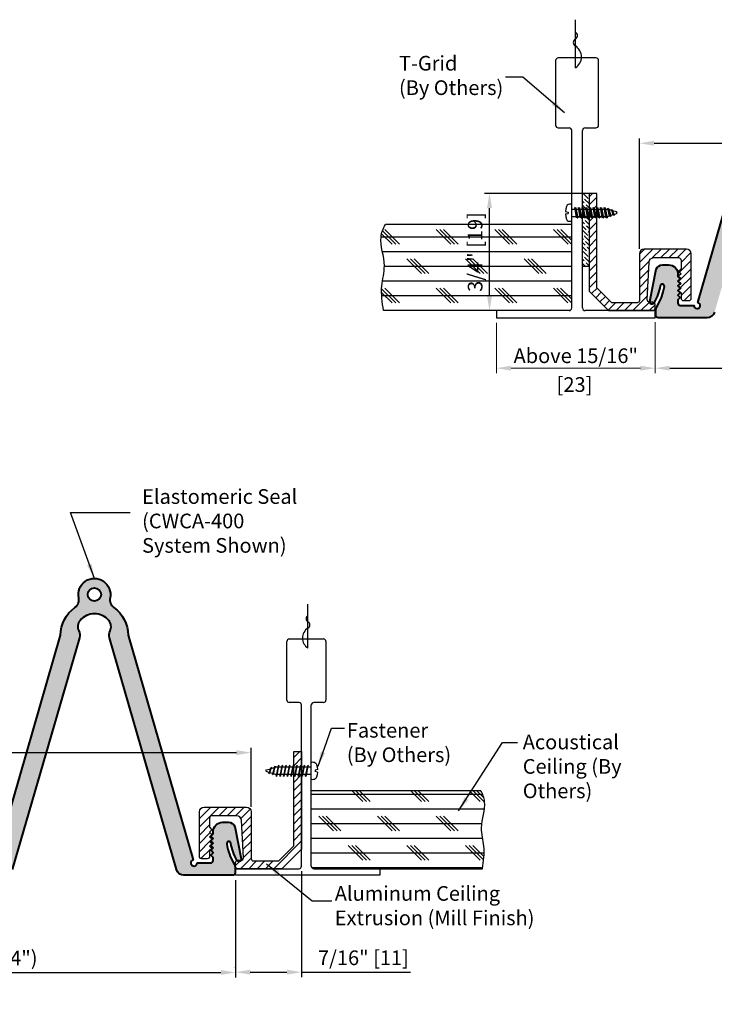
# Model space of a CAD drawing. Units: inches. Extents: x 2.6 to 17.4, y 3.3 to 10.2.
# Drawn here: x 7 to 11.5, y 3.3 to 9.6 of the extents above; entities that cross this region are included whole.
import ezdxf

# ---------------------------------------------------------------- set-up
doc = ezdxf.new("R2010")
doc.units = ezdxf.units.IN
doc.header["$MEASUREMENT"] = 0
doc.layers.get('DEFPOINTS').update_dxf_attribs({"lineweight": 20})
doc.layers.add('A-HEAV', color=7, linetype='Continuous', lineweight=40)
doc.layers.add('Text', color=7, linetype='Continuous', lineweight=20)
for name, color, linetype in [('background', 7, 'Continuous'), ('components', 7, 'Continuous'), ('Dims-vp1', 7, 'Continuous')]:
    doc.layers.add(name, color=color, linetype=linetype)
doc.styles.add('ARIAL', font='arial.ttf')
doc.dimstyles.new('full', dxfattribs={"dimtxt": 0.09375, "dimasz": 0.09375, "dimexe": 0.03125, "dimexo": 0.03125, "dimgap": 0.03125, "dimtad": 1, "dimdec": 5, "dimzin": 7, "dimdsep": 46, "dimlunit": 4, "dimtxsty": 'ARIAL', "dimcen": 0, "dimclrd": 256, "dimclre": 256, "dimclrt": 7, "dimadec": 0, "dimazin": 0, "dimtfac": 1, "dimtdec": 5, "dimtmove": 0, "dimatfit": 3, "dimfxl": 1, "dimfrac": 2, "dimtolj": 1, "dimtzin": 0, "dimlwd": -1, "dimlwe": -1, "dimarcsym": 0})
pattern_1 = [(0, (0, 0), (0, 0.09375), []), (135, (0.04688, -0.04688), (-0.1875, -0.1875), [0.1325825, -0.1325825]), (135, (0.0703, -0.04688), (-0.1875, -0.1875), [0.1325825, -0.1325825]), (135, (0.09375, -0.04688), (-0.1875, -0.1875), [0.1325825, -0.1325825])]

# ---------------------------------------------------------------- blocks, each defined once
blk = doc.blocks.new('*D0')
at = {"layer": 'DEFPOINTS', "color": 0, "transparency": 16777216}
for p in [(8.4213, 4.1687), (4.6157, 3.547), (8.4213, 3.547)]:
    blk.add_point(p, dxfattribs=at)
at = {"layer": 'Dims-vp1', "transparency": 16777216}
for p, q in [((8.4213, 4.1374), (8.4213, 3.5157)), ((4.7095, 3.547), (8.3275, 3.547))]:
    blk.add_line(p, q, dxfattribs=at)
for points in [[(4.7095, 3.5626), (4.7095, 3.5314), (4.6157, 3.547)], [(8.3275, 3.5626), (8.3275, 3.5314), (8.4213, 3.547)]]:
    blk.add_solid(points, dxfattribs=at)
at = {"layer": 'Dims-vp1', "color": 7, "transparency": 16777216, "insert": (6.5185, 3.6397), "char_height": 0.09375, "attachment_point": 5, "style": 'ARIAL'}
blk.add_mtext('\\A1;S.W. (J.O. Minus 1/4")', dxfattribs=at)
blk = doc.blocks.new('*D1')
at = {"layer": 'DEFPOINTS', "color": 0, "transparency": 16777216}
for p in [(8.8432, 4.2262), (8.4213, 3.5489), (8.4213, 3.547)]:
    blk.add_point(p, dxfattribs=at)
at = {"layer": 'Dims-vp1', "transparency": 16777216}
for p, q in [((8.8432, 4.1949), (8.8432, 3.5176)), ((8.4213, 3.5782), (8.4213, 3.5801)), ((8.515, 3.5489), (8.7494, 3.5489)), ((8.8432, 3.5489), (9.5409, 3.5489))]:
    blk.add_line(p, q, dxfattribs=at)
for points in [[(8.515, 3.5645), (8.515, 3.5332), (8.4213, 3.5489)], [(8.7494, 3.5645), (8.7494, 3.5332), (8.8432, 3.5489)]]:
    blk.add_solid(points, dxfattribs=at)
at = {"layer": 'Dims-vp1', "color": 7, "transparency": 16777216, "insert": (9.2389, 3.6408), "char_height": 0.09375, "attachment_point": 5, "style": 'ARIAL'}
blk.add_mtext('\\A1;7/16" [11]', dxfattribs=at)
blk = doc.blocks.new('*D2')
at = {"layer": 'DEFPOINTS', "color": 0, "transparency": 16777216}
for p in [(14.9141, 7.7369), (11.1037, 7.4108), (14.9141, 7.4108)]:
    blk.add_point(p, dxfattribs=at)
at = {"layer": 'Dims-vp1', "transparency": 16777216}
for p, q in [((14.9141, 7.7056), (14.9141, 7.3796)), ((11.1974, 7.4108), (14.8204, 7.4108))]:
    blk.add_line(p, q, dxfattribs=at)
for points in [[(11.1974, 7.4264), (11.1974, 7.3952), (11.1037, 7.4108)], [(14.8204, 7.4264), (14.8204, 7.3952), (14.9141, 7.4108)]]:
    blk.add_solid(points, dxfattribs=at)
at = {"layer": 'Dims-vp1', "color": 7, "transparency": 16777216, "insert": (13.0089, 7.5035), "char_height": 0.09375, "attachment_point": 5, "style": 'ARIAL'}
blk.add_mtext('\\A1;S.W. (J.O. Minus 1/4")', dxfattribs=at)
blk = doc.blocks.new('*D3')
at = {"layer": 'DEFPOINTS', "color": 0, "transparency": 16777216}
for p in [(15.0141, 8.8491), (11.0037, 8.1425), (15.0141, 8.1425)]:
    blk.add_point(p, dxfattribs=at)
at = {"layer": 'Dims-vp1', "transparency": 16777216}
for p, q in [((11.0037, 8.1738), (11.0037, 8.8804)), ((15.0141, 8.1738), (15.0141, 8.8804)), ((11.0974, 8.8491), (14.9204, 8.8491))]:
    blk.add_line(p, q, dxfattribs=at)
for points in [[(11.0974, 8.8648), (11.0974, 8.8335), (11.0037, 8.8491)], [(14.9204, 8.8648), (14.9204, 8.8335), (15.0141, 8.8491)]]:
    blk.add_solid(points, dxfattribs=at)
at = {"layer": 'Dims-vp1', "color": 7, "transparency": 16777216, "insert": (13.0089, 8.9289), "char_height": 0.09375, "attachment_point": 5, "style": 'ARIAL'}
blk.add_mtext('\\A1;J.O.', dxfattribs=at)
blk = doc.blocks.new('*D4')
at = {"layer": 'DEFPOINTS', "color": 0, "transparency": 16777216}
for p in [(8.5213, 4.9527), (4.5157, 4.5743), (8.5213, 4.5743)]:
    blk.add_point(p, dxfattribs=at)
at = {"layer": 'Dims-vp1', "transparency": 16777216}
for p, q in [((4.5157, 4.6055), (4.5157, 4.9839)), ((8.5213, 4.6055), (8.5213, 4.9839)), ((4.6095, 4.9527), (8.4275, 4.9527))]:
    blk.add_line(p, q, dxfattribs=at)
for points in [[(4.6095, 4.9683), (4.6095, 4.9371), (4.5157, 4.9527)], [(8.4275, 4.9683), (8.4275, 4.9371), (8.5213, 4.9527)]]:
    blk.add_solid(points, dxfattribs=at)
at = {"layer": 'Dims-vp1', "color": 7, "transparency": 16777216, "insert": (6.5185, 5.0324), "char_height": 0.09375, "attachment_point": 5, "style": 'ARIAL'}
blk.add_mtext('\\A1;J.O.', dxfattribs=at)
blk = doc.blocks.new('*D9')
at = {"layer": 'DEFPOINTS', "color": 0, "transparency": 16777216}
for p in [(10.0453, 8.5288), (10.6818, 8.5288), (10.1818, 7.7788)]:
    blk.add_point(p, dxfattribs=at)
at = {"layer": 'Dims-vp1', "transparency": 16777216}
for p, q in [((10.6506, 8.5288), (10.014, 8.5288)), ((10.0453, 7.8725), (10.0453, 8.435)), ((10.1506, 7.7788), (10.014, 7.7788))]:
    blk.add_line(p, q, dxfattribs=at)
for points in [[(10.0296, 8.435), (10.0609, 8.435), (10.0453, 8.5288)], [(10.0296, 7.8725), (10.0609, 7.8725), (10.0453, 7.7788)]]:
    blk.add_solid(points, dxfattribs=at)
at = {"layer": 'Dims-vp1', "color": 7, "transparency": 16777216, "insert": (9.9533, 8.1538), "char_height": 0.09375, "attachment_point": 5, "rotation": 90, "style": 'ARIAL'}
blk.add_mtext('\\A1;3/4" [19]', dxfattribs=at)
blk = doc.blocks.new('*D10')
at = {"layer": 'DEFPOINTS', "color": 0, "transparency": 16777216}
for p in [(10.0896, 7.7327), (11.1037, 7.7369), (10.0896, 7.4108)]:
    blk.add_point(p, dxfattribs=at)
at = {"layer": 'Text', "transparency": 16777216}
for p, q in [((10.0896, 7.7015), (10.0896, 7.3796)), ((11.1037, 7.7056), (11.1037, 7.3796)), ((11.0099, 7.4108), (10.1834, 7.4108))]:
    blk.add_line(p, q, dxfattribs=at)
for points in [[(10.1834, 7.4264), (10.1834, 7.3952), (10.0896, 7.4108)], [(11.0099, 7.4264), (11.0099, 7.3952), (11.1037, 7.4108)]]:
    blk.add_solid(points, dxfattribs=at)
at = {"layer": 'Text', "color": 7, "transparency": 16777216, "insert": (10.5967, 7.4905), "char_height": 0.09375, "attachment_point": 5, "style": 'ARIAL'}
blk.add_mtext('\\A1;Above 15/16" ', dxfattribs=at)

msp = doc.modelspace()

# ---------------------------------------------------------------- hatches: boundary and pattern name
at = {"layer": 'background'}
h = msp.add_hatch(dxfattribs=at)
h.set_pattern_fill('ANSI36', color=256, scale=0.15, angle=90, style=0)
h.paths.add_polyline_path([(10.681813, 8.381202), (10.677579, 8.381202), (10.679246, 8.373039), (10.677825, 8.371266), (10.67221, 8.374599), (10.671024, 8.381202), (10.654142, 8.381202), (10.655808, 8.373039), (10.654387, 8.371266), (10.648772, 8.374599), (10.647586, 8.381202), (10.639625, 8.381202), (10.639625, 8.064104), (10.681813, 8.064104)])
h.paths.add_polyline_path([(10.681813, 8.528776), (10.639625, 8.528776), (10.639625, 8.437941), (10.642999, 8.435776), (10.644571, 8.428077), (10.662606, 8.428077), (10.660858, 8.43781), (10.661425, 8.438993), (10.666437, 8.435776), (10.668009, 8.428077), (10.681813, 8.428077)])
h = msp.add_hatch(dxfattribs=at)
h.set_pattern_fill('CORK', color=256, scale=0.75, style=0)
h.set_pattern_definition(pattern_1)
edge = h.paths.add_edge_path()
edge.add_line((10.570875, 8.328776), (9.380448, 8.328776))
edge.add_spline(control_points=[(9.380448, 8.328776), (9.364879, 8.303539), (9.332672, 8.223637), (9.391263, 8.082627), (9.345552, 7.928061), (9.359811, 7.831676), (9.367637, 7.778776)], knot_values=[0, 0, 0, 0, 0.08233756, 0.24992812, 0.36833157, 0.51237755, 0.51237755, 0.51237755, 0.51237755], degree=3, periodic=0)
edge.add_line((9.367637, 7.778776), (10.089625, 7.778776))
edge.add_line((10.089625, 7.778776), (10.553688, 7.778776))
edge.add_arc((10.553688, 7.795963), 0.017188, 270, 360)
edge.add_line((10.570875, 7.795963), (10.570875, 8.328776))
h.paths.add_polyline_path([(10.038389, 7.890144), (10.038389, 8.420413), (9.845197, 8.420413), (9.845197, 7.890144)], flags=9)
h = msp.add_hatch(dxfattribs=at)
h.set_pattern_fill('CORK', color=256, scale=0.75, style=0)
h.set_pattern_definition(pattern_1)
edge = h.paths.add_edge_path()
edge.add_spline(control_points=[(9.999523, 4.210542), (10.006638, 4.258633), (10.0196, 4.346255), (9.978045, 4.48677), (10.03131, 4.614961), (10.00203, 4.6876), (9.987877, 4.710542)], knot_values=[0, 0, 0, 0, 0.14404598, 0.26244943, 0.43004, 0.51237755, 0.51237755, 0.51237755, 0.51237755], degree=3, periodic=0)
edge.add_line((9.987877, 4.710542), (8.90567, 4.710542))
edge.add_line((8.90567, 4.710542), (8.90567, 4.226167))
edge.add_arc((8.921295, 4.226167), 0.015625, 180, 270)
edge.add_line((8.921295, 4.210542), (9.34317, 4.210542))
edge.add_line((9.34317, 4.210542), (9.999523, 4.210542))
h.paths.add_polyline_path([(9.021955, 3.794779), (10.320514, 3.794779), (10.320514, 4.145819), (9.021955, 4.145819)], flags=9)
at = {"layer": 'components', "true_color": 0x004a96}
h = msp.add_hatch(color=154, dxfattribs=at)
h.dxf.hatch_style = 1
h.paths.add_polyline_path([(13.436289, 7.732701, 0.33393212), (13.484319, 7.768805), (13.913279, 9.251403, 0.19112767), (13.909034, 9.295453, -0.30749687), (13.917299, 9.362369, -0.45335227), (14.100575, 9.362369, -0.30749687), (14.108839, 9.295453, 0.19112767), (14.104594, 9.251403), (14.533554, 7.768805, 0.33393212), (14.581584, 7.732701), (14.893937, 7.732701, 0.41421356), (14.908937, 7.747701), (14.908937, 7.777322, 0.13480621), (14.900522, 7.807964, -0.09274796), (14.85486, 7.932659, -0.99371159), (14.881683, 7.937329, 0.08200871), (14.921171, 7.826519, 0.80475746), (14.948004, 7.838301), (14.906919, 8.043831, 0.30130546), (14.864286, 8.071287), (14.827919, 8.071287, 0.41421356), (14.767919, 8.011287), (14.767919, 7.996995), (14.752919, 7.981995), (14.767919, 7.966995), (14.752919, 7.951995), (14.767919, 7.936995), (14.752919, 7.921995), (14.767919, 7.906995), (14.752919, 7.891995), (14.767919, 7.876995), (14.752919, 7.861995), (14.767919, 7.846995), (14.767919, 7.826623, -0.41421356), (14.752919, 7.811623), (14.666087, 7.811623, -2.00269697), (14.640528, 7.830835), (14.22458, 9.268463, 0.24380074), (14.133223, 9.444688, -0.30070058), (14.109145, 9.506336, 1.23795145), (13.908728, 9.506336, -0.30070058), (13.884651, 9.444688, 0.24380074), (13.793293, 9.268463), (13.40082, 7.91197, -2.00269697), (13.349702, 7.873546), (13.171084, 7.873546, -0.39504487), (13.111214, 7.929596, 0.93619235), (12.906659, 7.929596, -0.39504487), (12.846789, 7.873546), (12.668171, 7.873546, -2.00269697), (12.617054, 7.91197), (12.22458, 9.268463, 0.24380074), (12.133223, 9.444688, -0.30070058), (12.109145, 9.506336, 1.23795145), (11.908728, 9.506336, -0.30070058), (11.884651, 9.444688, 0.24380074), (11.793293, 9.268463), (11.377345, 7.830835, -2.00269697), (11.351786, 7.811623), (11.264954, 7.811623, -0.41421356), (11.249954, 7.826623), (11.249954, 7.846995), (11.264954, 7.861995), (11.249954, 7.876995), (11.264954, 7.891995), (11.249954, 7.906995), (11.264954, 7.921995), (11.249954, 7.936995), (11.264954, 7.951995), (11.249954, 7.966995), (11.264954, 7.981995), (11.249954, 7.996995), (11.249954, 8.011287, 0.41421356), (11.189954, 8.071287), (11.152379, 8.071287, 0.29414431), (11.110954, 8.043831), (11.069864, 7.838274, 0.80398367), (11.096702, 7.826519, 0.08200871), (11.136191, 7.937329, -0.99371159), (11.163014, 7.932659, -0.09274796), (11.117351, 7.807964, 0.13480621), (11.108937, 7.777322), (11.108937, 7.747701, 0.41421356), (11.123937, 7.732701), (11.436289, 7.732701, 0.33393212), (11.484319, 7.768805), (11.913279, 9.251403, 0.19112767), (11.909034, 9.295453, -0.30749687), (11.917299, 9.362369, -0.45335227), (12.100575, 9.362369, -0.30749687), (12.108839, 9.295453, 0.19112767), (12.104594, 9.251403), (12.533554, 7.768805, 0.33393212), (12.581584, 7.732701)])
h.paths.add_polyline_path([(12.966437, 7.922847, -1), (13.051437, 7.922847, -1)], flags=16)
h.paths.add_polyline_path([(13.966437, 9.527889, -1), (14.051437, 9.527889, -1)], flags=16)
h.paths.add_polyline_path([(11.966437, 9.527889, -1), (12.051437, 9.527889, -1)], flags=16)
h = msp.add_hatch(dxfattribs=at)
h.set_pattern_fill('ANSI31', color=154, scale=0.3, style=0)
h.paths.add_polyline_path([(10.681813, 7.903776), (10.681813, 8.381202), (10.696024, 8.381202), (10.69721, 8.374599), (10.702825, 8.371266), (10.704246, 8.373039), (10.702579, 8.381202), (10.719461, 8.381202), (10.720647, 8.374599), (10.726262, 8.371266), (10.727683, 8.373039), (10.726017, 8.381202), (10.731813, 8.381202), (10.731813, 7.924486), (10.827524, 7.828776), (10.988688, 7.828776, 0.41421356), (11.003688, 7.843776), (11.003688, 8.142501, -0.41421356), (11.033688, 8.172501), (11.304688, 8.172501, -0.41421356), (11.334688, 8.142501), (11.334688, 7.857571, -0.41421356), (11.319688, 7.842571), (11.284569, 7.842571, -0.41421356), (11.269569, 7.857571), (11.269569, 7.893264), (11.261498, 7.901335), (11.265376, 7.905213), (11.258447, 7.912142), (11.269569, 7.923264), (11.261498, 7.931335), (11.265376, 7.935213), (11.258447, 7.942142), (11.269569, 7.953264), (11.261498, 7.961335), (11.265376, 7.965213), (11.258447, 7.972142), (11.269569, 7.983264), (11.261498, 7.991335), (11.265376, 7.995213), (11.258447, 8.002142), (11.269569, 8.013264), (11.254569, 8.028264), (11.269569, 8.043264), (11.269569, 8.102571, 0.41421356), (11.254569, 8.117571), (11.096073, 8.117571, 0.39895955), (11.066114, 8.089141), (11.053521, 7.848856, 0.42963391), (11.068501, 7.833071), (11.088688, 7.833071, -0.41421356), (11.103688, 7.818071), (11.103688, 7.793776, -0.41421356), (11.088688, 7.778776), (10.806813, 7.778776)])
h.paths.add_polyline_path([(10.681813, 8.528776), (10.731813, 8.528776), (10.731813, 8.428077), (10.716446, 8.428077), (10.714874, 8.435776), (10.709862, 8.438993), (10.709296, 8.43781), (10.711043, 8.428077), (10.693009, 8.428077), (10.691437, 8.435776), (10.686425, 8.438993), (10.685858, 8.43781), (10.687606, 8.428077), (10.681813, 8.428077)])
h = msp.add_hatch(color=154, dxfattribs=at)
h.dxf.hatch_style = 1
h.paths.add_polyline_path([(6.946169, 4.168656, 0.33393212), (6.994199, 4.204759), (7.423159, 5.687358, 0.19112767), (7.418914, 5.731408, -0.30749687), (7.427178, 5.798324, -0.45335227), (7.610454, 5.798324, -0.30749687), (7.618718, 5.731408, 0.19112767), (7.614474, 5.687358), (8.043433, 4.204759, 0.33393212), (8.091463, 4.168656), (8.403816, 4.168656, 0.41421356), (8.418816, 4.183656), (8.418816, 4.213277, 0.13480621), (8.410402, 4.243918, -0.09274796), (8.364739, 4.368614, -0.99371159), (8.391562, 4.373284, 0.08200871), (8.43105, 4.262473, 0.80475746), (8.457883, 4.274256), (8.416799, 4.479785, 0.30130546), (8.374166, 4.507241), (8.337798, 4.507241, 0.41421356), (8.277798, 4.447241), (8.277798, 4.43295), (8.262798, 4.41795), (8.277798, 4.40295), (8.262798, 4.38795), (8.277798, 4.37295), (8.262798, 4.35795), (8.277798, 4.34295), (8.262798, 4.32795), (8.277798, 4.31295), (8.262798, 4.29795), (8.277798, 4.28295), (8.277798, 4.262578, -0.41421356), (8.262798, 4.247578), (8.175967, 4.247578, -2.00269697), (8.150408, 4.26679), (7.73446, 5.704417, 0.24380074), (7.643102, 5.880642, -0.30070058), (7.619025, 5.942291, 1.23795145), (7.418608, 5.942291, -0.30070058), (7.39453, 5.880642, 0.24380074), (7.303173, 5.704417), (6.910699, 4.347925, -2.00269697), (6.859582, 4.3095), (6.680964, 4.3095, -0.39504487), (6.621094, 4.36555, 0.93619235), (6.416539, 4.36555, -0.39504487), (6.356669, 4.3095), (6.17805, 4.3095, -2.00269697), (6.126933, 4.347925), (5.73446, 5.704417, 0.24380074), (5.643102, 5.880642, -0.30070058), (5.619025, 5.942291, 1.23795145), (5.418608, 5.942291, -0.30070058), (5.39453, 5.880642, 0.24380074), (5.303173, 5.704417), (4.887224, 4.26679, -2.00269697), (4.861666, 4.247578), (4.774834, 4.247578, -0.41421356), (4.759834, 4.262578), (4.759834, 4.28295), (4.774834, 4.29795), (4.759834, 4.31295), (4.774834, 4.32795), (4.759834, 4.34295), (4.774834, 4.35795), (4.759834, 4.37295), (4.774834, 4.38795), (4.759834, 4.40295), (4.774834, 4.41795), (4.759834, 4.43295), (4.759834, 4.447241, 0.41421356), (4.699834, 4.507241), (4.662259, 4.507241, 0.29414431), (4.620834, 4.479785), (4.579744, 4.274228, 0.80398367), (4.606582, 4.262473, 0.08200871), (4.64607, 4.373284, -0.99371159), (4.672893, 4.368614, -0.09274796), (4.62723, 4.243918, 0.13480621), (4.618816, 4.213277), (4.618816, 4.183656, 0.41421356), (4.633816, 4.168656), (4.946169, 4.168656, 0.33393212), (4.994199, 4.204759), (5.423159, 5.687358, 0.19112767), (5.418914, 5.731408, -0.30749687), (5.427178, 5.798324, -0.45335227), (5.610454, 5.798324, -0.30749687), (5.618718, 5.731408, 0.19112767), (5.614474, 5.687358), (6.043433, 4.204759, 0.33393212), (6.091463, 4.168656)])
h.paths.add_polyline_path([(6.476316, 4.358802, -1), (6.561316, 4.358802, -1)], flags=16)
h.paths.add_polyline_path([(7.476316, 5.963844, -1), (7.561316, 5.963844, -1)], flags=16)
h.paths.add_polyline_path([(5.476316, 5.963844, -1), (5.561316, 5.963844, -1)], flags=16)
h = msp.add_hatch(dxfattribs=at)
h.set_pattern_fill('ANSI31', color=154, scale=0.3, style=0)
h.paths.add_polyline_path([(8.84317, 4.335542), (8.84317, 4.812968), (8.828959, 4.812968), (8.827773, 4.806364), (8.822158, 4.803032), (8.820737, 4.804805), (8.822404, 4.812968), (8.805521, 4.812968), (8.804336, 4.806364), (8.798721, 4.803032), (8.7973, 4.804805), (8.798966, 4.812968), (8.79317, 4.812968), (8.79317, 4.356252), (8.697459, 4.260542), (8.536295, 4.260542, -0.41421356), (8.521295, 4.275542), (8.521295, 4.574267, 0.41421356), (8.491295, 4.604267), (8.220295, 4.604267, 0.41421356), (8.190295, 4.574267), (8.190295, 4.289337, 0.41421356), (8.205295, 4.274337), (8.240414, 4.274337, 0.41421356), (8.255414, 4.289337), (8.255414, 4.32503), (8.263485, 4.333101), (8.259607, 4.336979), (8.266536, 4.343908), (8.255414, 4.35503), (8.263485, 4.363101), (8.259607, 4.366979), (8.266536, 4.373908), (8.255414, 4.38503), (8.263485, 4.393101), (8.259607, 4.396979), (8.266536, 4.403908), (8.255414, 4.41503), (8.263485, 4.423101), (8.259607, 4.426979), (8.266536, 4.433908), (8.255414, 4.44503), (8.270414, 4.46003), (8.255414, 4.47503), (8.255414, 4.534337, -0.41421356), (8.270414, 4.549337), (8.42891, 4.549337, -0.39895955), (8.458869, 4.520907), (8.471462, 4.280622, -0.42963391), (8.456482, 4.264837), (8.436295, 4.264837, 0.41421356), (8.421295, 4.249837), (8.421295, 4.225542, 0.41421356), (8.436295, 4.210542), (8.71817, 4.210542)])
h.paths.add_polyline_path([(8.84317, 4.960542), (8.79317, 4.960542), (8.79317, 4.859843), (8.808537, 4.859843), (8.810109, 4.867541), (8.815121, 4.870759), (8.815687, 4.869576), (8.813939, 4.859843), (8.831974, 4.859843), (8.833546, 4.867541), (8.838558, 4.870759), (8.839125, 4.869576), (8.837377, 4.859843), (8.84317, 4.859843)])

# ---------------------------------------------------------------- linework, layer by layer
msp.add_lwpolyline([(11.269569, 8.013264), (11.254569, 7.998264), (11.269569, 7.983264), (11.254569, 7.968264), (11.269569, 7.953264), (11.254569, 7.938264), (11.269569, 7.923264), (11.254569, 7.908264), (11.269569, 7.893264), (11.269569, 7.857571, 0.41421356), (11.284569, 7.842571), (11.319688, 7.842571, 0.41421356), (11.334688, 7.857571), (11.334688, 8.142501, 0.41421356), (11.304688, 8.172501), (11.033688, 8.172501, 0.41421356), (11.003688, 8.142501), (11.003688, 7.843776, -0.41421356), (10.988688, 7.828776), (10.827524, 7.828776), (10.731813, 7.924486), (10.731813, 8.528776), (10.681813, 8.528776), (10.681813, 7.903776), (10.806813, 7.778776), (11.088688, 7.778776, 0.41421356), (11.103688, 7.793776), (11.103688, 7.818071, 0.41421356), (11.088688, 7.833071), (11.068501, 7.833071, -0.42963391), (11.053521, 7.848856), (11.066114, 8.089141, -0.39895955), (11.096073, 8.117571), (11.254569, 8.117571, -0.41421356), (11.269569, 8.102571), (11.269569, 8.043264), (11.254569, 8.028264)], format="xyb", close=True)
at = {"layer": 'A-HEAV'}
for points in [[(11.484319, 7.768805, -0.33393212), (11.436289, 7.732701), (11.123937, 7.732701, -0.41421356), (11.108937, 7.747701), (11.108937, 7.777322, -0.13480621), (11.117351, 7.807964, 0.09274796), (11.163014, 7.932659, 0.99371159), (11.136191, 7.937329, -0.07932632), (11.09855, 7.829895, -0.91668011), (11.06987, 7.838301), (11.110954, 8.043831, -0.29414431), (11.152379, 8.071287), (11.189954, 8.071287, -0.41421356), (11.249954, 8.011287), (11.249954, 7.996995), (11.264954, 7.981995), (11.249954, 7.966995), (11.264954, 7.951995), (11.249954, 7.936995), (11.264954, 7.921995), (11.249954, 7.906995), (11.264954, 7.891995), (11.249954, 7.876995), (11.264954, 7.861995), (11.249954, 7.846995), (11.249954, 7.826623, 0.41421356), (11.264954, 7.811623), (11.351786, 7.811623, 2.00269697), (11.377345, 7.830835), (11.793293, 9.268463, -0.24380074)], [(6.910699, 4.347925), (7.303173, 5.704417, -0.24380074), (7.39453, 5.880642, 0.30070058), (7.418608, 5.942291, -1.23795145), (7.619025, 5.942291, 0.30070058), (7.643102, 5.880642, -0.24380074), (7.73446, 5.704417), (8.150408, 4.26679, 2.00269697), (8.175967, 4.247578), (8.262798, 4.247578, 0.41421356), (8.277798, 4.262578), (8.277798, 4.28295), (8.262798, 4.29795), (8.277798, 4.31295), (8.262798, 4.32795), (8.277798, 4.34295), (8.262798, 4.35795), (8.277798, 4.37295), (8.262798, 4.38795), (8.277798, 4.40295), (8.262798, 4.41795), (8.277798, 4.43295), (8.277798, 4.447241, -0.41421356), (8.337798, 4.507241), (8.375374, 4.507241, -0.29414431), (8.416799, 4.479785), (8.457883, 4.274256, -0.91668011), (8.429203, 4.265849, -0.07932632), (8.391562, 4.373284, 0.99371159), (8.364739, 4.368614, 0.09274796), (8.410402, 4.243918, -0.13480621), (8.418816, 4.213277), (8.418816, 4.183656, -0.41421356), (8.403816, 4.168656), (8.091463, 4.168656, -0.33393212), (8.043433, 4.204759), (7.614474, 5.687358, -0.19112767), (7.618718, 5.731408, 0.30749687), (7.610454, 5.798324, 0.45335227), (7.427178, 5.798324, 0.30749687), (7.418914, 5.731408, -0.19112767), (7.423159, 5.687358), (6.994199, 4.204759, -0.33393212)]]:
    msp.add_lwpolyline(points, format="xyb", dxfattribs=at)
msp.add_circle((7.518816, 5.963844), 0.0425, dxfattribs=at)
at = {"layer": 'background'}
for p, q in [((10.59427, 9.33081), (10.59427, 9.639169)), ((10.725563, 9.394401), (10.484938, 9.394401)), ((10.46775, 9.377213), (10.46775, 8.964713)), ((10.74275, 8.964713), (10.74275, 9.377213)), ((10.484938, 8.947526), (10.553688, 8.947526)), ((10.656813, 8.947526), (10.725563, 8.947526)), ((10.570875, 7.795963), (10.570875, 8.930338)), ((10.639625, 7.795963), (10.639625, 8.930338)), ((10.681813, 8.528776), (10.639625, 8.528776)), ((10.570875, 8.353742), (10.570875, 8.455536)), ((10.591112, 8.438993), (10.590546, 8.43781)), ((10.601897, 8.374599), (10.590546, 8.43781)), ((10.590546, 8.43781), (10.607512, 8.371266)), ((10.591112, 8.438993), (10.608933, 8.373039)), ((10.591112, 8.438993), (10.596124, 8.435776)), ((10.61455, 8.438993), (10.613983, 8.43781)), ((10.613983, 8.43781), (10.63095, 8.371266)), ((10.625335, 8.374599), (10.613983, 8.43781)), ((10.61455, 8.438993), (10.632371, 8.373039)), ((10.61455, 8.438993), (10.619562, 8.435776)), ((10.637987, 8.438993), (10.637421, 8.43781)), ((10.648772, 8.374599), (10.637421, 8.43781)), ((10.637421, 8.43781), (10.654387, 8.371266)), ((10.637987, 8.438993), (10.655808, 8.373039)), ((10.637987, 8.438993), (10.642999, 8.435776)), ((10.661425, 8.438993), (10.660858, 8.43781)), ((10.660858, 8.43781), (10.677825, 8.371266)), ((10.67221, 8.374599), (10.660858, 8.43781)), ((10.661425, 8.438993), (10.679246, 8.373039)), ((10.661425, 8.438993), (10.666437, 8.435776)), ((10.684862, 8.438993), (10.684296, 8.43781)), ((10.695647, 8.374599), (10.684296, 8.43781)), ((10.684296, 8.43781), (10.701262, 8.371266)), ((10.684862, 8.438993), (10.689874, 8.435776)), ((10.684862, 8.438993), (10.702683, 8.373039)), ((10.7083, 8.438993), (10.707733, 8.43781)), ((10.719085, 8.374599), (10.707733, 8.43781)), ((10.707733, 8.43781), (10.7247, 8.371266)), ((10.7083, 8.438993), (10.713312, 8.435776)), ((10.7083, 8.438993), (10.726121, 8.373039)), ((10.731737, 8.438993), (10.731171, 8.43781)), ((10.731171, 8.43781), (10.748137, 8.371266)), ((10.742522, 8.374599), (10.731171, 8.43781)), ((10.731737, 8.438993), (10.749558, 8.373039)), ((10.731737, 8.438993), (10.736749, 8.435776)), ((10.755175, 8.438993), (10.754608, 8.43781)), ((10.754608, 8.43781), (10.771575, 8.371266)), ((10.76596, 8.374599), (10.754608, 8.43781)), ((10.755175, 8.438993), (10.772996, 8.373039)), ((10.755175, 8.438993), (10.760187, 8.435776)), ((10.778612, 8.438993), (10.778046, 8.43781)), ((10.778046, 8.43781), (10.795012, 8.371266)), ((10.789397, 8.374599), (10.778046, 8.43781)), ((10.778612, 8.438993), (10.796433, 8.373039)), ((10.778612, 8.438993), (10.783624, 8.435776)), ((10.531984, 8.412452), (10.547058, 8.408545)), ((10.531984, 8.396827), (10.547058, 8.400733)), ((10.547058, 8.408545), (10.547058, 8.400733)), ((10.570875, 8.428077), (10.592293, 8.428077)), ((10.570875, 8.381202), (10.600711, 8.381202)), ((10.596124, 8.435776), (10.608933, 8.373039)), ((10.597696, 8.428077), (10.615731, 8.428077)), ((10.607512, 8.371266), (10.601897, 8.374599)), ((10.607267, 8.381202), (10.624149, 8.381202)), ((10.619562, 8.435776), (10.632371, 8.373039)), ((10.621134, 8.428077), (10.639168, 8.428077)), ((10.63095, 8.371266), (10.625335, 8.374599)), ((10.630704, 8.381202), (10.647586, 8.381202)), ((10.642999, 8.435776), (10.655808, 8.373039)), ((10.644571, 8.428077), (10.662606, 8.428077)), ((10.654387, 8.371266), (10.648772, 8.374599)), ((10.654142, 8.381202), (10.671024, 8.381202)), ((10.666437, 8.435776), (10.679246, 8.373039)), ((10.668009, 8.428077), (10.686043, 8.428077)), ((10.677825, 8.371266), (10.67221, 8.374599)), ((10.677579, 8.381202), (10.694461, 8.381202)), ((10.689874, 8.435776), (10.702683, 8.373039)), ((10.691446, 8.428077), (10.709481, 8.428077)), ((10.701262, 8.371266), (10.695647, 8.374599)), ((10.701017, 8.381202), (10.717899, 8.381202)), ((10.713312, 8.435776), (10.726121, 8.373039)), ((10.714884, 8.428077), (10.732918, 8.428077)), ((10.7247, 8.371266), (10.719085, 8.374599)), ((10.724454, 8.381202), (10.741336, 8.381202)), ((10.736749, 8.435776), (10.749558, 8.373039)), ((10.738321, 8.428077), (10.756356, 8.428077)), ((10.748137, 8.371266), (10.742522, 8.374599)), ((10.747892, 8.381202), (10.764774, 8.381202)), ((10.760187, 8.435776), (10.772996, 8.373039)), ((10.761759, 8.428077), (10.779793, 8.428077)), ((10.771575, 8.371266), (10.76596, 8.374599)), ((10.771329, 8.381202), (10.788211, 8.381202)), ((10.783624, 8.435776), (10.796433, 8.373039)), ((10.785196, 8.428077), (10.798695, 8.428077)), ((10.795012, 8.371266), (10.789397, 8.374599)), ((10.794767, 8.381202), (10.798695, 8.381202)), ((10.802772, 8.426837), (10.798695, 8.428077)), ((10.798695, 8.381202), (10.81242, 8.385491)), ((10.80205, 8.433545), (10.801483, 8.432363)), ((10.801483, 8.432363), (10.81845, 8.380381)), ((10.812835, 8.383713), (10.801483, 8.432363)), ((10.80205, 8.433545), (10.819871, 8.382153)), ((10.80205, 8.433545), (10.807062, 8.430328)), ((10.807062, 8.430328), (10.819871, 8.382153)), ((10.826602, 8.419588), (10.808449, 8.42511)), ((10.81845, 8.380381), (10.812835, 8.383713)), ((10.81845, 8.380381), (10.819871, 8.382153)), ((10.81848, 8.387384), (10.8356, 8.392734)), ((10.82531, 8.426317), (10.824744, 8.425134)), ((10.836096, 8.391255), (10.824744, 8.425134)), ((10.824744, 8.425134), (10.841711, 8.387923)), ((10.82531, 8.426317), (10.830323, 8.4231)), ((10.82531, 8.426317), (10.843132, 8.389695)), ((10.830323, 8.4231), (10.843132, 8.389695)), ((10.857112, 8.410254), (10.832361, 8.417783)), ((10.841711, 8.387923), (10.836096, 8.391255)), ((10.841266, 8.39456), (10.857112, 8.399512)), ((10.841711, 8.387923), (10.843132, 8.389695)), ((10.861019, 8.404639), (10.857112, 8.410254)), ((10.857112, 8.399512), (10.861019, 8.404639)), ((10.570875, 8.328776), (9.380448, 8.328776)), ((10.607512, 8.371266), (10.608933, 8.373039)), ((10.63095, 8.371266), (10.632371, 8.373039)), ((10.654387, 8.371266), (10.655808, 8.373039)), ((10.677825, 8.371266), (10.679246, 8.373039)), ((10.701262, 8.371266), (10.702683, 8.373039)), ((10.7247, 8.371266), (10.726121, 8.373039)), ((10.748137, 8.371266), (10.749558, 8.373039)), ((10.771575, 8.371266), (10.772996, 8.373039)), ((10.795012, 8.371266), (10.796433, 8.373039)), ((10.639625, 8.064104), (10.681813, 8.064104)), ((10.089625, 7.778776), (9.367637, 7.778776)), ((10.553688, 7.778776), (10.089625, 7.778776)), ((10.089625, 7.778776), (10.089625, 7.732701)), ((11.103688, 7.778776), (10.656813, 7.778776)), ((11.103688, 7.732701), (11.103688, 7.778776)), ((10.089625, 7.732701), (11.103688, 7.732701)), ((8.884403, 5.621482), (8.884403, 5.901808)), ((8.765045, 5.679292), (8.983795, 5.679292)), ((8.74942, 5.288667), (8.74942, 5.663667)), ((8.99942, 5.663667), (8.99942, 5.288667)), ((8.827545, 5.273042), (8.765045, 5.273042)), ((8.84317, 4.226167), (8.84317, 5.257417)), ((8.90567, 4.226167), (8.90567, 5.257417)), ((8.983795, 5.273042), (8.921295, 5.273042)), ((8.619433, 4.84202), (8.644184, 4.849549)), ((8.651235, 4.858083), (8.633414, 4.821461)), ((8.646223, 4.854866), (8.633414, 4.821461)), ((8.651801, 4.8569), (8.634835, 4.819689)), ((8.64045, 4.823021), (8.651801, 4.8569)), ((8.651235, 4.858083), (8.646223, 4.854866)), ((8.649943, 4.851354), (8.668096, 4.856876)), ((8.651235, 4.858083), (8.651801, 4.8569)), ((8.674496, 4.865311), (8.656675, 4.813919)), ((8.669484, 4.862094), (8.656675, 4.813919)), ((8.675062, 4.864128), (8.658096, 4.812146)), ((8.663711, 4.815479), (8.675062, 4.864128)), ((8.674496, 4.865311), (8.669484, 4.862094)), ((8.673773, 4.858602), (8.67785, 4.859843)), ((8.674496, 4.865311), (8.675062, 4.864128)), ((8.691349, 4.859843), (8.67785, 4.859843)), ((8.697933, 4.870759), (8.680112, 4.804805)), ((8.692921, 4.867541), (8.680112, 4.804805)), ((8.6985, 4.869576), (8.681533, 4.803032)), ((8.687148, 4.806364), (8.6985, 4.869576)), ((8.697933, 4.870759), (8.692921, 4.867541)), ((8.714787, 4.859843), (8.696752, 4.859843)), ((8.697933, 4.870759), (8.6985, 4.869576)), ((8.721371, 4.870759), (8.70355, 4.804805)), ((8.716359, 4.867541), (8.70355, 4.804805)), ((8.721937, 4.869576), (8.704971, 4.803032)), ((8.710586, 4.806364), (8.721937, 4.869576)), ((8.721371, 4.870759), (8.716359, 4.867541)), ((8.738224, 4.859843), (8.720189, 4.859843)), ((8.721371, 4.870759), (8.721937, 4.869576)), ((8.744808, 4.870759), (8.726987, 4.804805)), ((8.739796, 4.867541), (8.726987, 4.804805)), ((8.745375, 4.869576), (8.728408, 4.803032)), ((8.734023, 4.806364), (8.745375, 4.869576)), ((8.744808, 4.870759), (8.739796, 4.867541)), ((8.761662, 4.859843), (8.743627, 4.859843)), ((8.744808, 4.870759), (8.745375, 4.869576)), ((8.768246, 4.870759), (8.750425, 4.804805)), ((8.763234, 4.867541), (8.750425, 4.804805)), ((8.768812, 4.869576), (8.751846, 4.803032)), ((8.757461, 4.806364), (8.768812, 4.869576)), ((8.768246, 4.870759), (8.763234, 4.867541)), ((8.785099, 4.859843), (8.767064, 4.859843)), ((8.768246, 4.870759), (8.768812, 4.869576)), ((8.791683, 4.870759), (8.773862, 4.804805)), ((8.786671, 4.867541), (8.773862, 4.804805)), ((8.79225, 4.869576), (8.775283, 4.803032)), ((8.780898, 4.806364), (8.79225, 4.869576)), ((8.791683, 4.870759), (8.786671, 4.867541)), ((8.808537, 4.859843), (8.790502, 4.859843)), ((8.791683, 4.870759), (8.79225, 4.869576)), ((8.815121, 4.870759), (8.7973, 4.804805)), ((8.810109, 4.867541), (8.7973, 4.804805)), ((8.815687, 4.869576), (8.798721, 4.803032)), ((8.804336, 4.806364), (8.815687, 4.869576)), ((8.815121, 4.870759), (8.810109, 4.867541)), ((8.831974, 4.859843), (8.813939, 4.859843)), ((8.815121, 4.870759), (8.815687, 4.869576)), ((8.838558, 4.870759), (8.820737, 4.804805)), ((8.833546, 4.867541), (8.820737, 4.804805)), ((8.839125, 4.869576), (8.822158, 4.803032)), ((8.827773, 4.806364), (8.839125, 4.869576)), ((8.838558, 4.870759), (8.833546, 4.867541)), ((8.855412, 4.859843), (8.837377, 4.859843)), ((8.838558, 4.870759), (8.839125, 4.869576)), ((8.861996, 4.870759), (8.844175, 4.804805)), ((8.856984, 4.867541), (8.844175, 4.804805)), ((8.862562, 4.869576), (8.845596, 4.803032)), ((8.851211, 4.806364), (8.862562, 4.869576)), ((8.861996, 4.870759), (8.856984, 4.867541)), ((8.878849, 4.859843), (8.860814, 4.859843)), ((8.861996, 4.870759), (8.862562, 4.869576)), ((8.885433, 4.870759), (8.867612, 4.804805)), ((8.880421, 4.867541), (8.867612, 4.804805)), ((8.886, 4.869576), (8.869033, 4.803032)), ((8.874648, 4.806364), (8.886, 4.869576)), ((8.885433, 4.870759), (8.880421, 4.867541)), ((8.90567, 4.859843), (8.884252, 4.859843)), ((8.885433, 4.870759), (8.886, 4.869576)), ((8.90567, 4.785508), (8.90567, 4.887302)), ((8.615527, 4.836405), (8.619433, 4.84202)), ((8.619433, 4.831278), (8.615527, 4.836405)), ((8.635279, 4.826326), (8.619433, 4.831278)), ((8.634835, 4.819689), (8.633414, 4.821461)), ((8.634835, 4.819689), (8.64045, 4.823021)), ((8.658066, 4.81915), (8.640945, 4.8245)), ((8.658096, 4.812146), (8.656675, 4.813919)), ((8.658096, 4.812146), (8.663711, 4.815479)), ((8.67785, 4.812968), (8.664125, 4.817257)), ((8.681779, 4.812968), (8.67785, 4.812968)), ((8.681533, 4.803032), (8.680112, 4.804805)), ((8.681533, 4.803032), (8.687148, 4.806364)), ((8.705216, 4.812968), (8.688334, 4.812968)), ((8.704971, 4.803032), (8.70355, 4.804805)), ((8.704971, 4.803032), (8.710586, 4.806364)), ((8.728654, 4.812968), (8.711771, 4.812968)), ((8.728408, 4.803032), (8.726987, 4.804805)), ((8.728408, 4.803032), (8.734023, 4.806364)), ((8.752091, 4.812968), (8.735209, 4.812968)), ((8.751846, 4.803032), (8.750425, 4.804805)), ((8.751846, 4.803032), (8.757461, 4.806364)), ((8.775529, 4.812968), (8.758646, 4.812968)), ((8.775283, 4.803032), (8.773862, 4.804805)), ((8.775283, 4.803032), (8.780898, 4.806364)), ((8.798966, 4.812968), (8.782084, 4.812968)), ((8.798721, 4.803032), (8.7973, 4.804805)), ((8.798721, 4.803032), (8.804336, 4.806364)), ((8.822404, 4.812968), (8.805521, 4.812968)), ((8.822158, 4.803032), (8.820737, 4.804805)), ((8.822158, 4.803032), (8.827773, 4.806364)), ((8.845841, 4.812968), (8.828959, 4.812968)), ((8.845596, 4.803032), (8.844175, 4.804805)), ((8.845596, 4.803032), (8.851211, 4.806364)), ((8.869279, 4.812968), (8.852396, 4.812968)), ((8.869033, 4.803032), (8.867612, 4.804805)), ((8.869033, 4.803032), (8.874648, 4.806364)), ((8.90567, 4.812968), (8.875834, 4.812968)), ((8.944561, 4.844218), (8.929487, 4.840311)), ((8.929487, 4.840311), (8.929487, 4.832499)), ((8.944561, 4.828593), (8.929487, 4.832499)), ((8.90567, 4.710542), (9.987877, 4.710542)), ((8.421295, 4.210542), (8.827545, 4.210542)), ((8.421295, 4.168656), (8.421295, 4.210542)), ((9.34317, 4.168656), (8.421295, 4.168656)), ((8.921295, 4.210542), (9.34317, 4.210542)), ((9.34317, 4.210542), (9.34317, 4.168656)), ((9.34317, 4.210542), (9.999523, 4.210542))]:
    msp.add_line(p, q, dxfattribs=at)
for centre, radius, start, end in [((10.605887, 9.493148), 0.025011, 117.6779264, 242.3220736), ((10.582652, 9.537446), 0.025011, 297.6779264, 62.3220736), ((10.550353, 9.400905), 0.082715, 302.0683442, 57.9316558), ((10.484938, 9.377213), 0.017188, 90, 180), ((10.725563, 9.377213), 0.017188, 0, 90), ((10.484938, 8.964713), 0.017188, 180, 270), ((10.553688, 8.930338), 0.017188, 0, 90), ((10.656813, 8.930338), 0.017188, 90, 180), ((10.725563, 8.964713), 0.017188, 270, 0), ((10.569514, 8.324026), 0.135361, 91.6987956, 99.3861725), ((10.562956, 8.450013), 0.009655, 34.8905565, 74.7184519), ((10.569514, 8.485253), 0.135361, 260.6138275, 268.3012044), ((10.562956, 8.359265), 0.009655, 285.2815481, 325.1094435), ((10.553688, 7.795963), 0.017188, 270, 0), ((10.656813, 7.795963), 0.017188, 180, 270), ((8.894964, 5.809333), 0.022737, 117.6779264, 242.3220736), ((8.924326, 5.685204), 0.075196, 122.0683442, 237.9316558), ((8.873841, 5.769062), 0.022737, 297.6779264, 62.3220736), ((8.765045, 5.663667), 0.015625, 90, 180), ((8.983795, 5.663667), 0.015625, 0, 90), ((8.765045, 5.288667), 0.015625, 180, 270), ((8.983795, 5.288667), 0.015625, 270, 0), ((8.827545, 5.257417), 0.015625, 0, 90), ((8.921295, 5.257417), 0.015625, 90, 180), ((8.913589, 4.881779), 0.009655, 105.2815481, 145.1094435), ((8.907032, 4.755792), 0.135361, 80.6138275, 88.3012044), ((8.913589, 4.791031), 0.009655, 214.8905565, 254.7184519), ((8.907032, 4.917019), 0.135361, 271.6987956, 279.3861725), ((8.827545, 4.226167), 0.015625, 270, 0), ((8.921295, 4.226167), 0.015625, 180, 270)]:
    msp.add_arc(centre, radius, start, end, dxfattribs=at)
for start_param, end_param in [(3.14159265, 4.56426044), (4.86051752, 6.28318531)]:
    msp.add_ellipse((10.547438, 8.404639), major_axis=(0, -0.052935), ratio=0.29517486, start_param=start_param, end_param=end_param, dxfattribs=at)
at = {"layer": 'background', "extrusion": (0, 0, -1)}
for start_param, end_param in [(3.14159265, 4.56426044), (4.86051752, 6.28318531)]:
    msp.add_ellipse((8.929107, 4.836405), major_axis=(0, -0.052935), ratio=0.29517486, start_param=start_param, end_param=end_param, dxfattribs=at)
at = {"layer": 'background'}
for points in [[(9.367637, 7.778776), (9.359811, 7.831676), (9.345552, 7.928061), (9.391263, 8.082627), (9.332672, 8.223637), (9.364879, 8.303539), (9.380448, 8.328776)], [(9.999523, 4.210542), (10.006638, 4.258633), (10.0196, 4.346255), (9.978045, 4.48677), (10.03131, 4.614961), (10.00203, 4.6876), (9.987877, 4.710542)]]:
    msp.add_open_spline(points, degree=3, knots=[0, 0, 0, 0, 0.144045982, 0.26244943, 0.430039996, 0.512377551, 0.512377551, 0.512377551, 0.512377551], dxfattribs=at)
at = {"layer": 'components'}
msp.add_lwpolyline([(8.255414, 4.44503), (8.270414, 4.43003), (8.255414, 4.41503), (8.270414, 4.40003), (8.255414, 4.38503), (8.270414, 4.37003), (8.255414, 4.35503), (8.270414, 4.34003), (8.255414, 4.32503), (8.255414, 4.289337, -0.41421356), (8.240414, 4.274337), (8.205295, 4.274337, -0.41421356), (8.190295, 4.289337), (8.190295, 4.574267, -0.41421356), (8.220295, 4.604267), (8.491295, 4.604267, -0.41421356), (8.521295, 4.574267), (8.521295, 4.275542, 0.41421356), (8.536295, 4.260542), (8.697459, 4.260542), (8.79317, 4.356252), (8.79317, 4.960542), (8.84317, 4.960542), (8.84317, 4.335542), (8.71817, 4.210542), (8.436295, 4.210542, -0.41421356), (8.421295, 4.225542), (8.421295, 4.249837, -0.41421356), (8.436295, 4.264837), (8.456482, 4.264837, 0.42963391), (8.471462, 4.280622), (8.458869, 4.520907, 0.39895955), (8.42891, 4.549337), (8.270414, 4.549337, 0.41421356), (8.255414, 4.534337), (8.255414, 4.47503), (8.270414, 4.46003)], format="xyb", close=True, dxfattribs=at)

# ---------------------------------------------------------------- texts
at = {"layer": 'Text', "char_height": 0.09375, "attachment_point": 1, "style": 'ARIAL'}
for s, insert, width in [('T-Grid\\P(By Others)', (9.466333, 9.407652), 1.00263733), ('Elastomeric Seal (CWCA-400 System Shown)', (7.823802, 6.637074), 1.00263733), ('Fastener\\P(By Others)', (9.13296, 5.142309), 0.86969098), ('Acoustical Ceiling (By Others)', (10.257757, 5.067629), 0.86969098), ('Aluminum Ceiling Extrusion (Mill Finish)', (9.055752, 4.099168), 1.41939079)]:
    msp.add_mtext(s, dxfattribs=dict(at, insert=insert, width=width))
at = {"layer": 'Text', "insert": (10.474469, 7.353114), "char_height": 0.09375, "attachment_point": 1, "style": 'ARIAL'}
msp.add_mtext_dynamic_manual_height_columns('[23]', width=0.56619539, gutter_width=0.46875, heights=[0.142857], dxfattribs=at)

# ---------------------------------------------------------------- dimensions: what is measured, and where the dimension line sits
at = {"layer": 'Dims-vp1'}
for base, p1, p2, text, picture, middle in [((15.014103, 8.849146), (11.003688, 8.142501), (15.014103, 8.142501), 'J.O.', '*D3', (13.008896, 8.928901)), ((14.914103, 7.410812), (11.103688, 7.410812), (14.914103, 7.73689), 'S.W. (J.O. Minus 1/4")', '*D2', (13.008896, 7.503549)), ((8.521295, 4.952679), (4.515742, 4.574267), (8.521295, 4.574267), 'J.O.', '*D4', (6.518518, 5.032435)), ((8.421295, 3.546977), (4.615742, 3.546977), (8.421295, 4.168656), 'S.W. (J.O. Minus 1/4")', '*D0', (6.518518, 3.639714))]:
    dim = msp.add_linear_dim(base=base, p1=p1, p2=p2, text=text, dimstyle='full', dxfattribs=at)
    dim.commit()
    dim.dimension.update_dxf_attribs({"geometry": picture, "text_midpoint": middle})
dim = msp.add_linear_dim(base=(10.045274, 8.528776), p1=(10.181813, 7.778776), p2=(10.681813, 8.528776), angle=90, dimstyle='full', dxfattribs=at)
dim.commit()
dim.dimension.update_dxf_attribs({"geometry": '*D9', "text_midpoint": (9.953336, 8.153776)})
dim = msp.add_linear_dim(base=(8.4212948943, 3.5488619849), p1=(8.8431698943, 4.2261665031), p2=(8.4212948943, 3.5469766545), dimstyle='full', dxfattribs=at)
dim.commit()
dim.dimension.update_dxf_attribs({"geometry": '*D1', "text_midpoint": (9.2389321726, 3.5488619849), "dimtype": 160})
at = {"layer": 'Text'}
dim = msp.add_linear_dim(base=(10.089625, 7.410812), p1=(11.103688, 7.73689), p2=(10.089625, 7.732701), text='Above 15/16" ', dimstyle='full', dxfattribs=at)
dim.commit()
dim.dimension.update_dxf_attribs({"geometry": '*D10', "text_midpoint": (10.596657, 7.490536)})

# ---------------------------------------------------------------- leaders
at = {"layer": 'Dims-vp1'}
for points in [[(10.525563, 9.044401), (10.25866, 9.271293), (10.148085, 9.271293)], [(7.518816, 6.066344), (7.365596, 6.488444), (7.747434, 6.488444)], [(8.949018, 4.866434), (9.034791, 5.108187), (9.118664, 5.108187)], [(9.847231, 4.579515), (10.12851, 5.018142), (10.223547, 5.018142)], [(8.618821, 4.242087), (8.911264, 4.004891), (9.038094, 4.004891)]]:
    msp.add_leader(points, dimstyle='full', dxfattribs=at)

doc.saveas('drawing.dxf')
